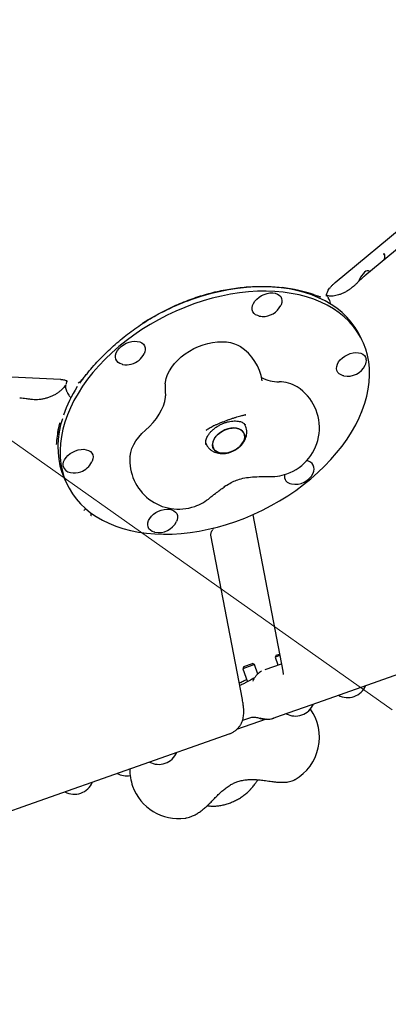
# Model space of a CAD drawing. Units: millimetres. Extents: x 5383 to 15229, y 17118 to 24215.
# Drawn here: x 12251 to 12478, y 19905 to 20510 of the extents above; entities that cross this region are included whole.
import ezdxf

# ---------------------------------------------------------------- set-up
doc = ezdxf.new("R2010")
doc.units = ezdxf.units.MM
doc.header["$LTSCALE"] = 100
for name, color, linetype in [('OTWORY_MONTAŻOWE', 1, 'Continuous'), ('STREFA', 102, 'Continuous'), ('WYLEWKI_BETONOWE', 52, 'Continuous')]:
    doc.layers.add(name, color=color, linetype=linetype)

msp = doc.modelspace()

# ---------------------------------------------------------------- linework, layer by layer
at = {"color": 7, "linetype": 'Continuous', "lineweight": 25}
for p, q in [((12572.74, 20443.1), (12463.41, 20352.58)), ((12445.28, 20348.58), (12558.87, 20442.62)), ((12475.56, 20365.7), (12475.55, 20366.31)), ((12458.35, 20347.92), (12458, 20347.56)), ((12432.6, 20340.87), (12432.87, 20340.77)), ((12354, 20336.92), (12353.94, 20337.26)), ((12435.82, 20339.84), (12435.81, 20339.85)), ((12441.63, 20337.8), (12441.19, 20338.69)), ((12461.66, 20313.28), (12460.34, 20315.96)), ((12143.17, 20295.83), (12276.16, 20288.97)), ((12279.7, 20286.34), (12279.63, 20286.15)), ((12280.1, 20281.48), (12280.54, 20280.59)), ((12257.9, 20276.63), (12257.31, 20276.72)), ((12389.04, 20267.01), (12389.41, 20267.08)), ((12389.89, 20260.6), (12389.43, 20261.53)), ((12389.48, 20267.03), (12390.31, 20267.05)), ((12390.03, 20267.03), (12389.9, 20267.03)), ((12366.29, 20257.99), (12365.86, 20257.64)), ((12370.32, 20260.43), (12370.19, 20260.35)), ((12365.6, 20249.72), (12366.06, 20248.79)), ((12279.33, 20226.29), (12280.67, 20223.6)), ((12370.97, 20218.39), (12371.11, 20218.5)), ((12394.48, 20205.71), (12412.98, 20109.49)), ((12369.93, 20196.72), (12370.47, 20197.62)), ((12388.11, 20092.15), (12368.7, 20193.05)), ((12551.65, 20131.58), (12430.77, 20088.84)), ((12408.82, 20119.27), (12408.21, 20117.99)), ((12411.15, 20119.03), (12408.21, 20117.99)), ((12408.21, 20117.99), (12409.88, 20113.28)), ((12408.82, 20119.27), (12410.96, 20120.02)), ((12395.53, 20113.51), (12388.36, 20110.97)), ((12388.97, 20112.25), (12388.36, 20110.97)), ((12388.36, 20110.97), (12391.21, 20102.92)), ((12388.97, 20112.25), (12394.25, 20114.12)), ((12395.53, 20113.51), (12394.25, 20114.12)), ((12397.58, 20107.72), (12395.53, 20113.51)), ((12402.09, 20110.52), (12412.1, 20114.06)), ((12430.77, 20088.84), (12411.36, 20081.98)), ((12402.71, 20079.98), (12384.56, 20073.56)), ((12393.75, 20081.06), (12388.14, 20079.07)), ((12407.55, 20080.63), (12407.2, 20080.51)), ((12411.36, 20081.98), (12407.55, 20080.63)), ((12380.32, 20071.01), (12259.44, 20028.27)), ((12392.91, 20036.7), (12393.2, 20036.94)), ((12259.44, 20028.27), (12082.35, 19965.66)), ((12366.54, 20026.7), (12367.62, 20026.58))]:
    msp.add_line(p, q, dxfattribs=at)
at = {"color": 7, "linetype": 'Continuous', "lineweight": 25, "flags": 128}
for points in [[(12466.31, 20354.99), (12466.09, 20355.44), (12465.62, 20355.73), (12464.96, 20355.72), (12464.15, 20355.39), (12463.26, 20354.77), (12462.36, 20353.91), (12461.5, 20352.88), (12460.76, 20351.74), (12460.19, 20350.59), (12459.83, 20349.5), (12459.78, 20349.3)], [(12358.31, 20335.31), (12352.74, 20333.22), (12347.24, 20330.89), (12341.82, 20328.35), (12336.5, 20325.6), (12331.31, 20322.65), (12326.26, 20319.51), (12321.36, 20316.19), (12316.64, 20312.7), (12312.11, 20309.05), (12307.79, 20305.27), (12303.69, 20301.35), (12299.83, 20297.32), (12296.22, 20293.18), (12292.87, 20288.96), (12289.8, 20284.67), (12287.01, 20280.32), (12284.52, 20275.93), (12282.33, 20271.51), (12280.45, 20267.08), (12278.9, 20262.66), (12277.67, 20258.25), (12276.76, 20253.89), (12276.19, 20249.57), (12275.95, 20245.32), (12276.04, 20241.15), (12276.47, 20237.08), (12277.24, 20233.11), (12278.33, 20229.27), (12279.75, 20225.57), (12281.49, 20222.02), (12283.54, 20218.63), (12285.9, 20215.42), (12288.56, 20212.39), (12291.52, 20209.56), (12294.75, 20206.94), (12298.25, 20204.53), (12302, 20202.35), (12306, 20200.4), (12310.23, 20198.69), (12314.67, 20197.22), (12319.31, 20196.01), (12324.13, 20195.04), (12329.12, 20194.34), (12334.26, 20193.9), (12339.52, 20193.71), (12344.9, 20193.79), (12350.37, 20194.14), (12355.91, 20194.74), (12361.5, 20195.6), (12367.13, 20196.72), (12372.78, 20198.09), (12378.41, 20199.71), (12384.03, 20201.57), (12389.59, 20203.66), (12395.09, 20205.98), (12400.51, 20208.52), (12405.83, 20211.27), (12411.02, 20214.22), (12416.07, 20217.37), (12420.97, 20220.69), (12425.69, 20224.18), (12430.22, 20227.82), (12434.54, 20231.61), (12438.64, 20235.53), (12442.5, 20239.56), (12446.11, 20243.69), (12449.46, 20247.91), (12452.53, 20252.21), (12455.32, 20256.56), (12457.81, 20260.95), (12460, 20265.37), (12461.88, 20269.79), (12463.43, 20274.22), (12464.67, 20278.62), (12465.57, 20282.99), (12466.14, 20287.31), (12466.38, 20291.56), (12466.29, 20295.73), (12465.86, 20299.8), (12465.09, 20303.76), (12464, 20307.6), (12462.58, 20311.3), (12460.84, 20314.85), (12458.79, 20318.24), (12456.43, 20321.46), (12453.77, 20324.48), (12450.82, 20327.31), (12447.58, 20329.94), (12444.08, 20332.34), (12440.33, 20334.53), (12436.33, 20336.48), (12432.1, 20338.19), (12427.66, 20339.65), (12423.02, 20340.87), (12418.2, 20341.83), (12413.21, 20342.54), (12408.07, 20342.98), (12402.81, 20343.16), (12397.43, 20343.08), (12391.96, 20342.74), (12386.42, 20342.14), (12380.83, 20341.27), (12375.2, 20340.16), (12369.56, 20338.79), (12363.92, 20337.17), (12358.31, 20335.31)], [(12460.33, 20315.97), (12459.51, 20317.55), (12457.46, 20320.93), (12455.1, 20324.15), (12452.43, 20327.17), (12449.48, 20330), (12446.25, 20332.63), (12442.75, 20335.03), (12438.99, 20337.22), (12435, 20339.17), (12430.77, 20340.88), (12426.33, 20342.35), (12421.69, 20343.56), (12416.86, 20344.52), (12411.88, 20345.23), (12406.74, 20345.67), (12401.48, 20345.85), (12396.1, 20345.77), (12390.63, 20345.43), (12385.09, 20344.83), (12379.49, 20343.96), (12373.87, 20342.85), (12368.22, 20341.48), (12362.58, 20339.86), (12356.97, 20338)], [(12398.54, 20327.86), (12397.54, 20328.12), (12396.29, 20328.71), (12395.29, 20329.52), (12394.57, 20330.52), (12394.17, 20331.69), (12394.1, 20332.97), (12394.36, 20334.32), (12394.95, 20335.69), (12395.83, 20337.03), (12396.99, 20338.3), (12398.37, 20339.44), (12399.93, 20340.42), (12401.61, 20341.2), (12403.35, 20341.75), (12405.09, 20342.06), (12406.76, 20342.11)], [(12406.76, 20342.11), (12408.31, 20341.89), (12409.67, 20341.43), (12410.81, 20340.73), (12411.67, 20339.81), (12412.23, 20338.72), (12412.46, 20337.5), (12412.37, 20336.18), (12411.94, 20334.81), (12411.76, 20334.4)], [(12313.57, 20309.16), (12315.05, 20310.23), (12316.68, 20311.11), (12318.4, 20311.78), (12320.14, 20312.21), (12321.86, 20312.39), (12323.48, 20312.31), (12324.94, 20311.97), (12326.2, 20311.38), (12327.2, 20310.57), (12327.91, 20309.56), (12328.31, 20308.4), (12328.38, 20307.12), (12328.12, 20305.77), (12327.68, 20304.68)], [(12340.62, 20286.12), (12340.75, 20287.28), (12341.25, 20289.56), (12342.07, 20291.87), (12343.2, 20294.17), (12344.64, 20296.44), (12346.35, 20298.65), (12348.32, 20300.77), (12350.52, 20302.77), (12352.92, 20304.63), (12355.51, 20306.33), (12358.23, 20307.84), (12361.06, 20309.15), (12363.96, 20310.23), (12366.9, 20311.08), (12369.83, 20311.68), (12372.73, 20312.03), (12375.55, 20312.12), (12378.25, 20311.95), (12380.82, 20311.52), (12383.2, 20310.84), (12385.37, 20309.92), (12386.88, 20309.05)], [(12314.47, 20298.13), (12314.18, 20298.19), (12312.81, 20298.66), (12311.68, 20299.36), (12310.81, 20300.27), (12310.26, 20301.36), (12310.02, 20302.59), (12310.12, 20303.91), (12310.54, 20305.28), (12311.28, 20306.64), (12312.3, 20307.95), (12313.57, 20309.16)], [(12450.5, 20291.11), (12450.21, 20291.18), (12448.85, 20291.64), (12447.71, 20292.34), (12446.85, 20293.25), (12446.29, 20294.34), (12446.06, 20295.57), (12446.15, 20296.89), (12446.58, 20298.26), (12447.31, 20299.62), (12448.34, 20300.93), (12449.61, 20302.14), (12451.09, 20303.21), (12452.72, 20304.09), (12454.43, 20304.76), (12456.18, 20305.2), (12457.9, 20305.37), (12459.51, 20305.29), (12460.98, 20304.95), (12462.23, 20304.36), (12463.24, 20303.55), (12463.95, 20302.55), (12464.35, 20301.38), (12464.35, 20301.38)], [(12289.53, 20288.9), (12288.46, 20287.36), (12287.89, 20286.5)], [(12328.56, 20257.73), (12331.05, 20260.02), (12333.31, 20262.44), (12335.3, 20264.94), (12337.02, 20267.51), (12338.44, 20270.13), (12339.55, 20272.76), (12340.34, 20275.38), (12340.81, 20277.96), (12340.89, 20278.78)], [(12277.38, 20264.75), (12276.33, 20260.94), (12275.43, 20256.58), (12274.86, 20252.26), (12274.62, 20248.01), (12274.71, 20243.84), (12275.14, 20239.77), (12275.9, 20235.8), (12277, 20231.96), (12278.41, 20228.26), (12279.33, 20226.29)], [(12318.99, 20241.35), (12319.02, 20241.73), (12319.42, 20244.06), (12320.17, 20246.43), (12321.25, 20248.8), (12322.65, 20251.15), (12324.35, 20253.44), (12326.33, 20255.64), (12328.56, 20257.73)], [(12370.3, 20246.54), (12371.05, 20245.49), (12372.09, 20244.64), (12373.39, 20244.01), (12374.91, 20243.63), (12376.58, 20243.52), (12378.36, 20243.66), (12380.19, 20244.07), (12382, 20244.72), (12383.72, 20245.6), (12385.31, 20246.67), (12386.71, 20247.89), (12387.87, 20249.24), (12388.75, 20250.65), (12389.32, 20252.08), (12389.56, 20253.49), (12389.46, 20254.82), (12389.03, 20256.03), (12388.28, 20257.08), (12387.24, 20257.93), (12385.94, 20258.56), (12384.43, 20258.93), (12382.75, 20259.05), (12380.97, 20258.9), (12379.14, 20258.5), (12377.34, 20257.85), (12375.61, 20256.97), (12374.02, 20255.9), (12372.62, 20254.67), (12371.46, 20253.33), (12370.58, 20251.92), (12370.01, 20250.49), (12369.77, 20249.08), (12369.87, 20247.75), (12370.3, 20246.54)], [(12376.46, 20257.43), (12378.23, 20258.2), (12380.06, 20258.73), (12381.87, 20259.01), (12383.6, 20259.03), (12385.21, 20258.78), (12386.62, 20258.27), (12387.8, 20257.53), (12388.7, 20256.58), (12389.29, 20255.44), (12389.55, 20254.17), (12389.48, 20252.79), (12389.07, 20251.36), (12388.35, 20249.94), (12387.32, 20248.55), (12386.04, 20247.26), (12384.54, 20246.11), (12382.87, 20245.13), (12381.1, 20244.37), (12379.27, 20243.83), (12377.46, 20243.56), (12375.73, 20243.54), (12374.12, 20243.79), (12372.71, 20244.29), (12371.54, 20245.04), (12370.64, 20245.99), (12370.04, 20247.13), (12369.78, 20248.4), (12369.85, 20249.78), (12370.26, 20251.2), (12370.99, 20252.63), (12372.01, 20254.01), (12373.29, 20255.3), (12374.79, 20256.46), (12376.46, 20257.43)], [(12277.98, 20235.49), (12277.91, 20236.77), (12278.17, 20238.12), (12278.76, 20239.49), (12279.64, 20240.84), (12280.8, 20242.1), (12282.18, 20243.25), (12283.74, 20244.23), (12285.42, 20245.01), (12287.16, 20245.56), (12288.9, 20245.87), (12290.57, 20245.91), (12292.12, 20245.7), (12293.48, 20245.23), (12294.62, 20244.53), (12295.48, 20243.62), (12296.04, 20242.53), (12296.27, 20241.3), (12296.18, 20239.98), (12295.75, 20238.62), (12295.57, 20238.21)], [(12334.32, 20194.92), (12334.03, 20194.98), (12332.66, 20195.45), (12331.52, 20196.15), (12330.66, 20197.06), (12330.1, 20198.15), (12329.87, 20199.38), (12329.96, 20200.7), (12330.39, 20202.07), (12331.12, 20203.43), (12332.15, 20204.74), (12333.42, 20205.95), (12334.9, 20207.02), (12336.53, 20207.9), (12338.24, 20208.57), (12339.99, 20209), (12341.71, 20209.18), (12343.32, 20209.1), (12344.79, 20208.76), (12346.04, 20208.17), (12347.05, 20207.36), (12347.76, 20206.35), (12348.16, 20205.19), (12348.23, 20203.91), (12347.97, 20202.56), (12347.53, 20201.47)], [(12367.62, 20026.58), (12367.77, 20026.57), (12368.08, 20026.54)]]:
    msp.add_lwpolyline(points, dxfattribs=at)
at = {"color": 7, "linetype": 'Continuous', "lineweight": 25}
for centre, radius, start, end in [((12125.08, 20765.59), 3104.28, 242.16153, 71.59339), ((12407.73, 20194.64), 152.08, 109.49642, 122.22796), ((12400.86, 20339.78), 12.15, 267.04714, 333.72196), ((12400.86, 20339.78), 12.15, 258.99506, 267.04714), ((12316.79, 20310.06), 12.15, 309.62119, 333.72196), ((12370.53, 20283.89), 30, 7.96263, 56.98014), ((12316.79, 20310.06), 12.15, 258.99506, 309.62119), ((12452.82, 20303.04), 12.15, 258.99506, 333.72196), ((12458.45, 20300.47), 5.97, 331.95991, 8.81662), ((12370.53, 20283.89), 30, 175.73689, 188.82218), ((12410.67, 20310.51), 23.14, 242.27165, 270.17006), ((12410.97, 20266.43), 20.93, 58.58823, 90.63966), ((12357.72, 20239.21), 84.32, 147.54825, 160.87644), ((12405.53, 20259.14), 30, 289.47122, 56.98014), ((12284.67, 20243.59), 12.15, 289.47122, 333.72196), ((12348.9, 20239.12), 30, 175.73689, 289.47122), ((12427.23, 20233.74), 5.06, 329.75901, 86.07622), ((12282.92, 20236.72), 5.09, 193.99991, 263.57343), ((12284.67, 20243.59), 12.15, 258.99506, 289.47122), ((12420.71, 20236.57), 12.15, 258.99506, 333.72196), ((12405.53, 20259.14), 30, 266.36652, 289.47122), ((12418.81, 20229.49), 4.87, 169.59602, 265.0092), ((12348.9, 20239.12), 30, 289.47122, 310.17493), ((12336.63, 20206.85), 12.15, 258.99506, 333.72196), ((12452.82, 20105.39), 12.15, 242.23826, 336.70418), ((12420.71, 20094.04), 12.15, 242.23826, 336.70418), ((12405.53, 20068.81), 30, 299.92014, 35.39938), ((12336.63, 20064.31), 12.15, 242.23826, 336.70418), ((12316.79, 20057.29), 12.15, 242.23826, 280.9649), ((12348.9, 20048.79), 30, 179.03984, 199.47122), ((12284.67, 20045.94), 12.15, 242.23826, 336.70418), ((12348.9, 20048.79), 30, 199.47122, 277.68731)]:
    msp.add_arc(centre, radius, start, end, dxfattribs=at)
for centre, major_axis, ratio, start_param, end_param in [((12376.08, 20240.76), (95.33, 72.65), 0.801041, 0.493344, 0.689985), ((12403.17, 20296.83), (122.58, 77.39), 0.544822, 2.658363, 2.771756)]:
    msp.add_ellipse(centre, major_axis=major_axis, ratio=ratio, start_param=start_param, end_param=end_param, dxfattribs=at)
for points, knots in [([(12474.92, 20366.31), (12474.95, 20366.26), (12475.28, 20365.86), (12475.41, 20365.24), (12475.53, 20364.68)], [0, 0, 0, 0, 0.1026112, 1, 1, 1, 1]), ([(12475.61, 20365.76), (12475.59, 20365.11), (12475.55, 20364.01), (12475.3, 20362.83), (12475.2, 20362.35)], [0, 0, 0, 0, 0.590238, 1, 1, 1, 1]), ([(12463.43, 20352.55), (12462.91, 20352.12), (12461.35, 20350.85), (12459.67, 20349.28), (12458.55, 20348.1), (12458.37, 20347.9)], [0, 0, 0, 0, 0.295933, 0.882638, 1, 1, 1, 1]), ([(12291.19, 20290.67), (12291.81, 20291.46), (12293.6, 20293.72), (12296.71, 20297.37), (12300.58, 20301.59), (12304.61, 20305.65), (12308.78, 20309.53), (12313.07, 20313.24), (12317.49, 20316.77), (12322.02, 20320.11), (12326.64, 20323.27), (12331.36, 20326.23), (12336.15, 20329.01), (12341.02, 20331.58), (12345.95, 20333.95), (12350.93, 20336.12), (12355.97, 20338.09), (12361.04, 20339.85), (12366.14, 20341.39), (12371.26, 20342.73), (12376.4, 20343.85), (12381.54, 20344.75), (12386.68, 20345.44), (12391.81, 20345.9), (12396.91, 20346.14), (12402, 20346.15), (12407.03, 20345.92), (12410.62, 20345.64), (12412.48, 20345.38), (12412.73, 20345.34)], [0, 0, 0, 0, 0.022821, 0.065931, 0.10831, 0.149982, 0.190979, 0.231339, 0.271106, 0.310327, 0.349058, 0.387353, 0.425273, 0.462883, 0.500247, 0.537434, 0.574513, 0.611554, 0.648624, 0.685773, 0.72307, 0.760584, 0.798381, 0.836527, 0.875083, 0.914108, 0.953658, 0.993784, 1, 1, 1, 1]), ([(12458, 20347.56), (12457.99, 20347.55), (12457.5, 20347.02), (12456.39, 20346.03), (12454.67, 20344.64), (12452.86, 20343.42), (12450.99, 20342.37), (12449.13, 20341.51), (12447.33, 20340.86), (12445.62, 20340.42), (12444.05, 20340.17), (12442.71, 20340.1), (12441.61, 20340.17), (12440.7, 20340.34), (12440.11, 20340.53), (12439.81, 20340.67), (12439.74, 20340.72), (12439.73, 20340.73)], [0, 0, 0, 0, 0.00121, 0.080309, 0.159262, 0.238505, 0.316318, 0.395755, 0.472446, 0.546765, 0.625031, 0.698665, 0.770265, 0.843006, 0.920193, 0.995979, 1, 1, 1, 1]), ([(12439.87, 20341.14), (12439.91, 20341.32), (12440, 20341.72), (12440.35, 20342.62), (12440.94, 20343.73), (12441.75, 20344.96), (12442.81, 20346.25), (12443.99, 20347.47), (12444.88, 20348.24), (12445.28, 20348.58)], [0, 0, 0, 0, 0.1178687, 0.2720889, 0.4228919, 0.5733396, 0.7245272, 0.8771979, 1, 1, 1, 1]), ([(12433.2, 20340.66), (12433.29, 20340.63), (12433.78, 20340.46), (12434.49, 20340.23), (12435.36, 20339.96), (12435.88, 20339.81), (12436.25, 20339.75), (12436.34, 20339.73)], [0, 0, 0, 0, 0.05934, 0.312488, 0.587569, 0.897019, 1, 1, 1, 1]), ([(12439.78, 20340.14), (12439.78, 20340.14), (12439.77, 20340.14), (12439.76, 20340.41), (12439.76, 20340.74), (12439.85, 20341.07), (12439.87, 20341.14)], [0, 0, 0, 0, 0.3174408, 0.6314163, 0.9167133, 1, 1, 1, 1]), ([(12441.16, 20338.66), (12441.06, 20338.89), (12440.88, 20339.32), (12440.59, 20339.65), (12440.45, 20339.81)], [0, 0, 0, 0, 0.527165, 1, 1, 1, 1]), ([(12442.39, 20335.16), (12442.36, 20335.39), (12442.28, 20336.18), (12442, 20337.06), (12441.69, 20337.65), (12441.61, 20337.79)], [0, 0, 0, 0, 0.242584, 0.824701, 1, 1, 1, 1]), ([(12276.16, 20288.97), (12276.4, 20288.95), (12277.13, 20288.91), (12278.17, 20288.74), (12279.17, 20288.46), (12279.89, 20288.16), (12280.34, 20287.89), (12280.56, 20287.7), (12280.6, 20287.65), (12280.59, 20287.66), (12280.59, 20287.66)], [0, 0, 0, 0, 0.072046, 0.213852, 0.356091, 0.500056, 0.64876, 0.807156, 0.984236, 1, 1, 1, 1]), ([(12279.5, 20285.8), (12279.48, 20285.74), (12279.32, 20285.31), (12279.29, 20284.41), (12279.46, 20283.12), (12279.75, 20282.13), (12280.06, 20281.58), (12280.12, 20281.48)], [0, 0, 0, 0, 0.042805, 0.332331, 0.626366, 0.927442, 1, 1, 1, 1]), ([(12280.05, 20288.05), (12280.03, 20287.83), (12280.01, 20287.43), (12279.87, 20286.85), (12279.69, 20286.45), (12279.65, 20286.35)], [0, 0, 0, 0, 0.498144, 0.881882, 1, 1, 1, 1]), ([(12287.05, 20286.61), (12287.05, 20286.6), (12287.03, 20286.59), (12287.08, 20286.62), (12287.11, 20286.64)], [0, 0, 0, 0, 0.406217, 1, 1, 1, 1]), ([(12287.09, 20286.64), (12287.12, 20286.66), (12287.59, 20286.93), (12288.35, 20287.55), (12289.42, 20288.58), (12290.34, 20289.6), (12290.93, 20290.35), (12291.19, 20290.68)], [0, 0, 0, 0, 0.026434, 0.343588, 0.592774, 0.821447, 1, 1, 1, 1]), ([(12279.19, 20285.41), (12279.14, 20285.32), (12278.92, 20284.89), (12278.34, 20284.07), (12277.38, 20282.97), (12276.21, 20281.85), (12274.79, 20280.74), (12273.14, 20279.69), (12271.32, 20278.74), (12269.37, 20277.93), (12267.31, 20277.27), (12265.2, 20276.79), (12263.09, 20276.49), (12261.02, 20276.4), (12259.26, 20276.45), (12258.28, 20276.59), (12257.91, 20276.65)], [0, 0, 0, 0, 0.021264, 0.100017, 0.168834, 0.24221, 0.318805, 0.396981, 0.473549, 0.552045, 0.631229, 0.710975, 0.790191, 0.869678, 0.950643, 1, 1, 1, 1]), ([(12280.54, 20280.59), (12280.55, 20280.57), (12280.77, 20280.09), (12281.38, 20279.16), (12282.13, 20278.17), (12282.68, 20277.66), (12282.77, 20277.57)], [0, 0, 0, 0, 0.0241809, 0.4597575, 0.9023366, 1, 1, 1, 1]), ([(12257.48, 20276.66), (12256.71, 20276.78), (12254.64, 20277.1), (12252.53, 20277.29), (12251.21, 20277.34), (12251.15, 20277.34)], [0, 0, 0, 0, 0.362984, 0.969111, 1, 1, 1, 1]), ([(12340.89, 20279.29), (12340.89, 20279.29), (12340.89, 20279.28), (12340.91, 20279.16), (12340.89, 20278.87), (12340.88, 20278.76)], [0, 0, 0, 0, 0.2091142, 0.7069539, 1, 1, 1, 1]), ([(12461.87, 20268.87), (12461.87, 20268.87), (12461.73, 20268.87), (12461.59, 20268.9), (12461.46, 20268.93)], [0, 0, 0, 0, 0.0186992, 1, 1, 1, 1]), ([(12275.67, 20262.15), (12275.53, 20261.52), (12275.25, 20260.24), (12274.76, 20257.99), (12274.48, 20256.61), (12274.3, 20255.78)], [0, 0, 0, 0, 0.276434, 0.56014, 1, 1, 1, 1]), ([(12365.9, 20248.71), (12365.83, 20248.86), (12365.64, 20249.22), (12365.53, 20249.92), (12365.54, 20250.85), (12365.76, 20251.92), (12366.21, 20253.13), (12366.92, 20254.45), (12367.88, 20255.79), (12369.07, 20257.13), (12370.47, 20258.41), (12372.07, 20259.6), (12373.81, 20260.68), (12375.66, 20261.6), (12377.57, 20262.34), (12379.49, 20262.9), (12381.37, 20263.25), (12383.16, 20263.39), (12384.8, 20263.35), (12386.26, 20263.13), (12387.49, 20262.77), (12388.49, 20262.3), (12389.25, 20261.76), (12389.77, 20261.22), (12389.97, 20260.84), (12390.06, 20260.67)], [0, 0, 0, 0, 0.0333645, 0.0827037, 0.1271009, 0.1691762, 0.2139094, 0.2575949, 0.3010456, 0.3445516, 0.3882762, 0.4322464, 0.4764109, 0.5206804, 0.5649484, 0.609068, 0.6529372, 0.6964796, 0.7396693, 0.7825763, 0.8254307, 0.8685861, 0.9129071, 0.9600503, 1, 1, 1, 1]), ([(12370.35, 20260.37), (12370.61, 20260.49), (12371.35, 20260.83), (12372.72, 20261.44), (12374.47, 20262.17), (12376.34, 20262.92), (12378.28, 20263.66), (12380.23, 20264.36), (12382.14, 20265.01), (12383.96, 20265.59), (12385.63, 20266.09), (12387.09, 20266.49), (12388.25, 20266.77), (12388.8, 20266.88), (12389.04, 20266.93)], [0, 0, 0, 0, 0.04693, 0.133757, 0.222036, 0.311542, 0.40172, 0.492158, 0.582438, 0.672142, 0.760802, 0.847749, 0.931976, 1, 1, 1, 1]), ([(12365.86, 20257.66), (12366.39, 20258.07), (12367.46, 20258.91), (12369.27, 20259.83), (12370.19, 20260.3)], [0, 0, 0, 0, 0.492602, 1, 1, 1, 1]), ([(12366.09, 20248.81), (12366.23, 20248.51), (12366.61, 20247.71), (12367.54, 20246.58), (12368.78, 20245.45), (12370.21, 20244.55), (12371.79, 20243.87), (12373.51, 20243.44), (12375.36, 20243.26), (12377.29, 20243.33), (12379.26, 20243.68), (12381.23, 20244.28), (12383.12, 20245.13), (12384.92, 20246.21), (12386.56, 20247.51), (12388.02, 20249.01), (12389.18, 20250.63), (12390.04, 20252.31), (12390.6, 20253.98), (12390.88, 20255.66), (12390.86, 20257.38), (12390.57, 20259.05), (12390.11, 20260.08), (12389.9, 20260.55)], [0, 0, 0, 0, 0.026416, 0.071973, 0.117023, 0.162222, 0.208191, 0.255447, 0.304263, 0.354541, 0.405846, 0.457641, 0.509696, 0.562099, 0.615021, 0.668659, 0.723071, 0.771561, 0.818666, 0.864395, 0.909035, 0.957843, 1, 1, 1, 1]), ([(12370.92, 20218.3), (12371.83, 20219), (12373.54, 20220.29), (12376.11, 20222.26), (12378.87, 20224.16), (12381.89, 20225.88), (12385.56, 20227.38), (12389.68, 20228.42), (12394.53, 20228.97), (12397.91, 20229.13), (12399.72, 20229.21)], [0, 0, 0, 0, 0.122183, 0.229071, 0.323502, 0.446872, 0.55481, 0.688401, 0.83355, 1, 1, 1, 1]), ([(12399.7, 20229.19), (12400.08, 20229.22), (12401.24, 20229.29), (12402.53, 20229.27), (12403.4, 20229.22), (12403.63, 20229.2)], [0, 0, 0, 0, 0.2685698, 0.8099629, 1, 1, 1, 1]), ([(12368.26, 20216.2), (12368.61, 20216.5), (12369.48, 20217.23), (12370.43, 20217.93), (12371, 20218.34)], [0, 0, 0, 0, 0.405677, 1, 1, 1, 1]), ([(12291.19, 20209.09), (12291.01, 20208.82), (12290.83, 20208.54), (12290.63, 20208.33), (12290.63, 20208.33)], [0, 0, 0, 0, 0.993055, 1, 1, 1, 1]), ([(12291.24, 20209.06), (12291.28, 20209.12), (12291.43, 20209.4), (12291.66, 20209.6), (12291.84, 20209.75)], [0, 0, 0, 0, 0.245576, 1, 1, 1, 1]), ([(12295.21, 20205.09), (12295.21, 20205.09), (12295.1, 20205.65), (12294.93, 20206.3), (12294.99, 20206.9), (12295, 20206.94)], [0, 0, 0, 0, 0.004763, 0.918298, 1, 1, 1, 1]), ([(12368.7, 20193.05), (12368.7, 20193.06), (12368.69, 20193.12), (12368.68, 20193.35), (12368.73, 20193.89), (12368.94, 20194.66), (12369.31, 20195.61), (12369.73, 20196.33), (12369.92, 20196.66)], [0, 0, 0, 0, 0.095653, 0.29601, 0.477769, 0.667613, 0.84787, 1, 1, 1, 1]), ([(12386.18, 20102.18), (12386.55, 20102.37), (12387.69, 20102.95), (12389.25, 20103.68), (12390.44, 20104.2), (12390.72, 20104.32)], [0, 0, 0, 0, 0.273714, 0.833464, 1, 1, 1, 1]), ([(12395.78, 20105.6), (12395.77, 20105.59), (12395.63, 20105.49), (12395.12, 20105.14), (12394.24, 20104.59), (12393.04, 20103.9), (12391.57, 20103.1), (12389.83, 20102.21), (12388.13, 20101.37), (12386.95, 20100.84), (12386.48, 20100.62)], [0, 0, 0, 0, 0.012888, 0.136428, 0.269232, 0.414781, 0.569245, 0.728333, 0.891537, 1, 1, 1, 1]), ([(12399.81, 20109.4), (12399.43, 20109.17), (12398.51, 20108.62), (12397.28, 20107.5), (12396.11, 20106.17), (12395.18, 20104.77), (12394.74, 20103.84), (12394.52, 20103.38)], [0, 0, 0, 0, 0.155779, 0.373435, 0.58682, 0.798059, 1, 1, 1, 1]), ([(12412.98, 20109.49), (12413.02, 20109.26), (12413.13, 20108.72), (12413.22, 20108.05), (12413.28, 20107.61), (12413.28, 20107.42), (12413.28, 20107.47), (12413.28, 20107.47)], [0, 0, 0, 0, 0.198863, 0.486806, 0.746982, 0.979788, 1, 1, 1, 1]), ([(12380.32, 20071.01), (12380.93, 20071.25), (12382.13, 20071.74), (12383.73, 20072.79), (12385.1, 20074), (12386.25, 20075.33), (12387.16, 20076.74), (12387.86, 20078.19), (12388.36, 20079.63), (12388.7, 20081.06), (12388.9, 20082.5), (12388.99, 20084.04), (12388.97, 20085.84), (12388.79, 20087.94), (12388.48, 20090.1), (12388.21, 20091.56), (12388.11, 20092.15)], [0, 0, 0, 0, 0.064764, 0.127522, 0.188115, 0.247018, 0.304663, 0.361538, 0.418383, 0.476511, 0.538308, 0.607846, 0.692284, 0.805639, 0.921798, 1, 1, 1, 1]), ([(12393.86, 20081.09), (12393.88, 20081.1), (12394.17, 20081.24), (12394.74, 20081.31), (12395.7, 20081.28), (12396.82, 20081.07), (12397.92, 20080.76), (12398.64, 20080.58), (12398.91, 20080.51)], [0, 0, 0, 0, 0.010315, 0.252084, 0.426242, 0.631389, 0.86314, 1, 1, 1, 1]), ([(12398.91, 20080.51), (12398.97, 20080.49), (12399.72, 20080.28), (12401.15, 20080.04), (12403.14, 20079.89), (12405.02, 20080.01), (12406.49, 20080.26), (12407.29, 20080.57), (12407.53, 20080.66)], [0, 0, 0, 0, 0.024515, 0.26244, 0.48676, 0.700654, 0.907701, 1, 1, 1, 1]), ([(12398.96, 20080.78), (12399.72, 20080.57), (12401.26, 20080.12), (12403.51, 20079.94), (12405.66, 20080.08), (12406.91, 20080.45), (12407.55, 20080.63)], [0, 0, 0, 0, 0.262619, 0.532793, 0.76284, 1, 1, 1, 1]), ([(12367.74, 20027.88), (12368.48, 20028.64), (12369.89, 20030.06), (12371.88, 20032.13), (12373.91, 20034.15), (12375.96, 20036.05), (12378.21, 20037.87), (12380.41, 20039.35), (12382.6, 20040.53), (12384.48, 20041.31), (12386.08, 20041.83), (12387.44, 20042.18), (12388.86, 20042.47), (12390.63, 20042.72), (12393.12, 20042.9), (12396.02, 20042.85), (12399.23, 20042.59), (12402.63, 20042.15), (12404.96, 20041.81), (12406.23, 20041.62)], [0, 0, 0, 0, 0.0723196, 0.1363939, 0.1931257, 0.2661973, 0.3270375, 0.3930328, 0.4497423, 0.4996386, 0.5334487, 0.5652749, 0.5952826, 0.6316918, 0.6868637, 0.7634254, 0.828461, 0.9067976, 1, 1, 1, 1]), ([(12392.96, 20036.65), (12393.63, 20037.41), (12394.87, 20038.82), (12396.33, 20040.74), (12397.25, 20042.01), (12397.67, 20042.58), (12397.75, 20042.68)], [0, 0, 0, 0, 0.369468, 0.681997, 0.943273, 1, 1, 1, 1]), ([(12406.22, 20041.62), (12406.63, 20041.57), (12407.81, 20041.41), (12409.72, 20041.22), (12411.93, 20041.11), (12414.14, 20041.13), (12416.12, 20041.32), (12417.86, 20041.7), (12419.22, 20042.14), (12420.03, 20042.58), (12420.37, 20042.76)], [0, 0, 0, 0, 0.073121, 0.215906, 0.362804, 0.518458, 0.691688, 0.815339, 0.921999, 1, 1, 1, 1]), ([(12368.16, 20026.57), (12368.49, 20026.53), (12369.65, 20026.42), (12371.7, 20026.5), (12374.29, 20026.79), (12376.91, 20027.34), (12379.51, 20028.1), (12382.06, 20029.07), (12384.53, 20030.25), (12386.89, 20031.6), (12389.13, 20033.13), (12391.17, 20034.8), (12392.5, 20036.09), (12393.15, 20036.8), (12393.25, 20036.91)], [0, 0, 0, 0, 0.0381521, 0.1328571, 0.2283004, 0.3235083, 0.4182625, 0.5126652, 0.6069817, 0.7015378, 0.7965999, 0.8925478, 0.9840336, 1, 1, 1, 1]), ([(12352.99, 20019.1), (12353.25, 20019.13), (12354.14, 20019.23), (12355.64, 20019.67), (12357.59, 20020.42), (12359.64, 20021.48), (12361.73, 20022.8), (12363.78, 20024.31), (12365.71, 20025.94), (12367.01, 20027.16), (12367.66, 20027.81), (12367.74, 20027.88)], [0, 0, 0, 0, 0.048686, 0.165046, 0.295035, 0.437811, 0.582893, 0.723204, 0.859139, 0.984194, 1, 1, 1, 1])]:
    msp.add_open_spline(points, degree=3, knots=knots, dxfattribs=at)
at = {"layer": 'OTWORY_MONTAŻOWE', "lineweight": 18}
msp.add_line((12480.15, 20085.69), (11055.82, 21092.84), dxfattribs=at)
at = {"layer": 'STREFA', "lineweight": 18}
msp.add_arc((12125.08, 20765.59), 3104.28, 242.16153, 71.59339, dxfattribs=at)
at = {"layer": 'WYLEWKI_BETONOWE', "lineweight": 18}
msp.add_line((12480.15, 20085.69), (11055.82, 21092.84), dxfattribs=at)

doc.saveas('drawing.dxf')
